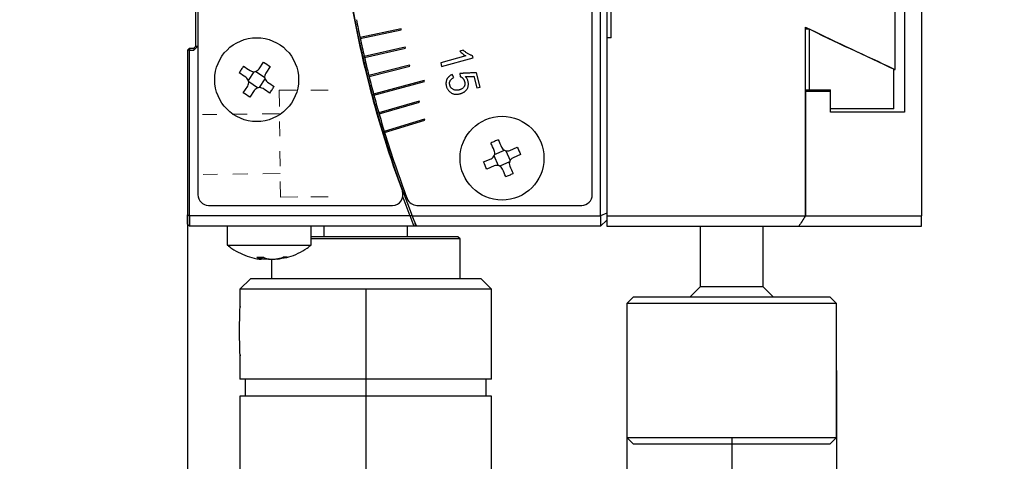
# Model space of a CAD drawing. Units: millimetres. Extents: x -67713 to 12318, y -7560 to 40105.
# Drawn here: x 12219 to 12266, y -7449 to -7428 of the extents above; entities that cross this region are included whole.
import ezdxf

# ---------------------------------------------------------------- set-up
doc = ezdxf.new("R2010")
doc.units = ezdxf.units.MM
doc.header["$LTSCALE"] = 10
doc.header["$PDMODE"] = 34
doc.layers.add('6文字层', color=3, linetype='Continuous')
doc.styles.add('TH-GBD2M', font='calibri.ttf', dxfattribs={"width": 0.8, "height": 2.5})
doc.dimstyles.new('TH-GBD2M', dxfattribs={"dimtxt": 2.5, "dimasz": 4, "dimexe": 2, "dimexo": 0, "dimgap": 1.5, "dimtad": 1, "dimdec": 4, "dimlfac": 0.1, "dimzin": 9, "dimdsep": 46, "dimtxsty": 'TH-GBD2M', "dimcen": 0, "dimclrt": 3, "dimadec": 0, "dimazin": 3, "dimtfac": 1, "dimtdec": 4, "dimtofl": 0, "dimtmove": 0, "dimatfit": 3, "dimfxl": 1, "dimtolj": 1, "dimtzin": 0, "dimarcsym": 0})

# ---------------------------------------------------------------- blocks, each defined once
blk = doc.blocks.new('*D2459')
at = {"layer": '6文字层', "color": 0, "lineweight": -2, "transparency": 16777216}
for p, q in [((12247.834, -7444.46), (12247.834, -7457.089)), ((12257.834, -7444.46), (12257.834, -7457.089)), ((12243.834, -7455.089), (12239.834, -7455.089)), ((12261.834, -7455.089), (12265.834, -7455.089))]:
    blk.add_line(p, q, dxfattribs=at)
at = {"layer": '6文字层', "color": 0, "transparency": 16777216}
for points in [[(12243.834, -7454.423), (12243.834, -7455.756), (12247.834, -7455.089)], [(12261.834, -7454.423), (12261.834, -7455.756), (12257.834, -7455.089)]]:
    blk.add_solid(points, dxfattribs=at)
at = {"layer": 'Defpoints', "color": 0, "transparency": 16777216}
for p in [(12247.834, -7444.46), (12257.834, -7444.46), (12257.834, -7455.089)]:
    blk.add_point(p, dxfattribs=at)
at = {"layer": '6文字层', "color": 3, "transparency": 16777216, "insert": (12252.834, -7451.905), "char_height": 2.5, "attachment_point": 5, "style": 'TH-GBD2M'}
blk.add_mtext('\\A1;%%C10', dxfattribs=at)
blk = doc.blocks.new('*D2461')
at = {"layer": '6文字层', "color": 0, "lineweight": -2, "transparency": 16777216}
for p, q in [((12226.884, -7437.032), (12226.884, -7473.019)), ((12235.384, -7440.573), (12235.384, -7473.019)), ((12222.884, -7471.019), (12218.884, -7471.019)), ((12239.384, -7471.019), (12243.384, -7471.019))]:
    blk.add_line(p, q, dxfattribs=at)
at = {"layer": '6文字层', "color": 0, "transparency": 16777216}
for points in [[(12222.884, -7470.352), (12222.884, -7471.685), (12226.884, -7471.019)], [(12239.384, -7470.352), (12239.384, -7471.685), (12235.384, -7471.019)]]:
    blk.add_solid(points, dxfattribs=at)
at = {"layer": 'Defpoints', "color": 0, "transparency": 16777216}
for p in [(12226.884, -7437.032), (12235.384, -7440.573), (12235.384, -7471.019)]:
    blk.add_point(p, dxfattribs=at)
at = {"layer": '6文字层', "color": 3, "transparency": 16777216, "insert": (12231.134, -7468.238), "char_height": 2.5, "attachment_point": 5, "style": 'TH-GBD2M'}
blk.add_mtext('\\A1;8.5', dxfattribs=at)
blk = doc.blocks.new('*D2462')
at = {"layer": '6文字层', "color": 0, "lineweight": -2, "transparency": 16777216}
for p, q in [((12226.884, -7437.032), (12226.884, -7478.551)), ((12252.834, -7447.66), (12252.834, -7478.551)), ((12230.884, -7476.551), (12248.834, -7476.551))]:
    blk.add_line(p, q, dxfattribs=at)
at = {"layer": '6文字层', "color": 0, "transparency": 16777216}
for points in [[(12230.884, -7475.884), (12230.884, -7477.218), (12226.884, -7476.551)], [(12248.834, -7475.884), (12248.834, -7477.218), (12252.834, -7476.551)]]:
    blk.add_solid(points, dxfattribs=at)
at = {"layer": 'Defpoints', "color": 0, "transparency": 16777216}
for p in [(12226.884, -7437.032), (12252.834, -7447.66), (12252.834, -7476.551)]:
    blk.add_point(p, dxfattribs=at)
at = {"layer": '6文字层', "color": 3, "transparency": 16777216, "insert": (12239.859, -7473.77), "char_height": 2.5, "attachment_point": 5, "style": 'TH-GBD2M'}
blk.add_mtext('\\A1;25.8', dxfattribs=at)

msp = doc.modelspace()

# ---------------------------------------------------------------- linework, layer by layer
at = {"color": 7, "linetype": 'Continuous', "lineweight": 25}
for p, q in [((12246.58448, -7437.07305), (12246.58448, -7398.07305)), ((12261.88448, -7398.07305), (12261.88448, -7437.07305)), ((12227.38448, -7399.07305), (12227.38448, -7436.07305)), ((12246.18448, -7436.07305), (12246.18448, -7399.07305)), ((12227.28448, -7428.97305), (12227.28448, -7406.17305)), ((12246.88448, -7406.57305), (12246.88448, -7428.57305)), ((12261.07706, -7421.07305), (12261.07706, -7432.12264)), ((12260.63567, -7430.09378), (12260.63567, -7422.07305)), ((12247.08448, -7428.57305), (12247.08448, -7426.57305)), ((12237.07102, -7428.15209), (12235.11473, -7428.56792)), ((12235.12512, -7428.61682), (12237.08142, -7428.201)), ((12237.08142, -7428.201), (12237.07102, -7428.15209)), ((12256.35171, -7437.07305), (12256.35171, -7428.07305)), ((12256.53118, -7428.15965), (12256.35171, -7428.15965)), ((12256.53118, -7428.15965), (12256.53118, -7431.05965)), ((12235.11473, -7428.56792), (12235.12512, -7428.61682)), ((12246.88448, -7428.57305), (12246.88448, -7437.07305)), ((12247.08448, -7428.57305), (12246.88448, -7428.57305)), ((12226.98448, -7429.07305), (12226.88448, -7429.17305)), ((12226.88448, -7429.17305), (12226.88448, -7437.03163)), ((12226.98448, -7429.17305), (12226.88448, -7429.17305)), ((12226.98448, -7429.07305), (12226.98448, -7429.17305)), ((12226.98448, -7429.07305), (12227.18448, -7429.07305)), ((12226.98448, -7437.07305), (12226.98448, -7429.17305)), ((12226.98448, -7429.17305), (12227.18448, -7429.17305)), ((12227.18448, -7429.17305), (12227.38448, -7428.97305)), ((12227.18448, -7429.07305), (12227.28448, -7428.97305)), ((12227.18448, -7429.07305), (12227.18448, -7429.17305)), ((12227.28448, -7428.97305), (12227.38448, -7428.97305)), ((12237.26325, -7429.02119), (12235.31451, -7429.4711)), ((12235.32576, -7429.51981), (12237.2745, -7429.06991)), ((12237.2745, -7429.06991), (12237.26325, -7429.02119)), ((12240.03011, -7429.16874), (12239.86473, -7429.21306)), ((12230.2969, -7430.05967), (12230.51022, -7429.73793)), ((12235.31451, -7429.4711), (12235.32576, -7429.51981)), ((12240.15931, -7429.442), (12238.95808, -7429.76387)), ((12238.95808, -7429.76387), (12239.00472, -7429.93796)), ((12239.00472, -7429.93796), (12240.50191, -7429.53679)), ((12240.50191, -7429.53679), (12240.47392, -7429.43233)), ((12229.79066, -7430.61804), (12230.07262, -7430.19278)), ((12230.13949, -7430.17923), (12230.56475, -7430.46119)), ((12230.82693, -7429.94792), (12230.61361, -7430.26966)), ((12237.47062, -7429.88681), (12235.53003, -7430.37065)), ((12235.54212, -7430.41917), (12237.48272, -7429.93532)), ((12237.48272, -7429.93532), (12237.47062, -7429.88681)), ((12239.86948, -7430.27535), (12239.89172, -7430.42799)), ((12240.84665, -7430.92781), (12240.66239, -7430.24015)), ((12260.57283, -7431.95965), (12260.57283, -7430.06491)), ((12260.57283, -7430.09378), (12260.63567, -7430.09378)), ((12230.22946, -7430.96687), (12229.8042, -7430.68491)), ((12230.5783, -7430.52807), (12230.29633, -7430.95332)), ((12235.53003, -7430.37065), (12235.54212, -7430.41917)), ((12238.17602, -7430.61926), (12235.76121, -7431.26631)), ((12235.77415, -7431.31461), (12238.18897, -7430.66756)), ((12238.18897, -7430.66756), (12238.17602, -7430.61926)), ((12239.58644, -7430.47248), (12239.50093, -7430.32746)), ((12240.54069, -7430.4127), (12240.68996, -7430.9698)), ((12229.54202, -7431.19818), (12229.75534, -7430.87644)), ((12230.07205, -7431.08643), (12229.85873, -7431.40817)), ((12240.68996, -7430.9698), (12240.84665, -7430.92781)), ((12256.35171, -7431.05965), (12256.53118, -7431.05965)), ((12256.35171, -7431.12264), (12256.35171, -7437.07305)), ((12256.35171, -7431.12264), (12257.55446, -7431.12264)), ((12256.53118, -7431.05965), (12257.55446, -7431.05965)), ((12257.55446, -7431.95965), (12257.55446, -7431.05965)), ((12257.55446, -7432.12264), (12257.55446, -7431.12264)), ((12235.76121, -7431.26631), (12235.77415, -7431.31461)), ((12237.93051, -7431.60652), (12236.00799, -7432.1578)), ((12236.02177, -7432.20586), (12237.94429, -7431.65459)), ((12237.94429, -7431.65459), (12237.93051, -7431.60652)), ((12236.00799, -7432.1578), (12236.02177, -7432.20586)), ((12260.57283, -7431.95965), (12257.55446, -7431.95965)), ((12261.07706, -7432.12264), (12257.55446, -7432.12264)), ((12238.1829, -7432.4601), (12236.27029, -7433.04484)), ((12236.28491, -7433.09266), (12238.19752, -7432.50791)), ((12238.19752, -7432.50791), (12238.1829, -7432.4601)), ((12236.27029, -7433.04484), (12236.28491, -7433.09266)), ((12241.52885, -7434.14799), (12241.99596, -7433.94267)), ((12242.05954, -7433.96742), (12242.26486, -7434.43453)), ((12242.2566, -7433.95194), (12242.61, -7433.7966)), ((12241.00604, -7434.50162), (12241.35944, -7434.34629)), ((12241.70941, -7434.67868), (12241.50409, -7434.21157)), ((12242.2401, -7434.49811), (12241.773, -7434.70343)), ((12242.76291, -7434.14448), (12242.40951, -7434.29981)), ((12241.51235, -7434.69416), (12241.15895, -7434.8495)), ((12237.15083, -7436.17881), (12237.4946, -7437.07305)), ((12227.88448, -7436.57305), (12236.66214, -7436.57305)), ((12237.82927, -7436.57305), (12245.68448, -7436.57305)), ((12226.88448, -7437.03163), (12226.98448, -7437.07305)), ((12226.88448, -7437.47305), (12226.88448, -7437.03163)), ((12237.4946, -7437.07305), (12226.98448, -7437.07305)), ((12226.98448, -7437.07305), (12226.98448, -7437.57305)), ((12237.50013, -7437.07681), (12237.4946, -7437.07305)), ((12237.60213, -7437.07305), (12246.58448, -7437.07305)), ((12246.88448, -7436.94879), (12246.58448, -7437.07305)), ((12246.58448, -7437.07305), (12246.58448, -7437.57305)), ((12246.58448, -7437.57305), (12246.88448, -7437.27305)), ((12246.88448, -7437.07305), (12256.35171, -7437.07305)), ((12246.88448, -7437.07305), (12246.88448, -7437.57305)), ((12256.35171, -7437.07305), (12261.88448, -7437.07305)), ((12261.88448, -7437.57305), (12261.88448, -7437.07305)), ((12226.88448, -7437.47305), (12226.98448, -7437.57305)), ((12237.6986, -7437.57305), (12226.98448, -7437.57305)), ((12228.78448, -7437.57305), (12228.78448, -7438.47105)), ((12232.78448, -7438.47105), (12232.78448, -7437.57305)), ((12233.38448, -7437.57305), (12233.38448, -7438.07305)), ((12237.38448, -7438.07305), (12237.38448, -7437.57305)), ((12237.72619, -7437.57305), (12237.6986, -7437.57305)), ((12237.77738, -7437.57305), (12237.72619, -7437.57305)), ((12246.58448, -7437.57305), (12237.80291, -7437.57305)), ((12246.88448, -7437.57305), (12256.02998, -7437.57305)), ((12251.33448, -7437.57305), (12251.33448, -7440.45965)), ((12254.33448, -7440.45965), (12254.33448, -7437.57305)), ((12256.02998, -7437.57305), (12261.88448, -7437.57305)), ((12239.78448, -7438.07305), (12232.78448, -7438.07305)), ((12235.38448, -7438.17305), (12232.78448, -7438.17305)), ((12239.88448, -7438.17305), (12235.38448, -7438.17305)), ((12239.88448, -7438.17305), (12239.78448, -7438.07305)), ((12239.88448, -7440.07305), (12239.88448, -7438.17305)), ((12228.78448, -7438.47105), (12232.78448, -7438.47105)), ((12230.2744, -7439.08444), (12230.24494, -7439.077)), ((12230.41598, -7439.14608), (12230.41598, -7439.04493)), ((12230.45319, -7439.1296), (12230.41598, -7439.1202)), ((12230.88448, -7439.14806), (12230.88448, -7440.07305)), ((12231.15297, -7439.1202), (12231.15297, -7439.14608)), ((12229.88448, -7440.07305), (12229.38448, -7440.57305)), ((12240.88448, -7440.07305), (12229.88448, -7440.07305)), ((12241.38448, -7440.57305), (12240.88448, -7440.07305)), ((12229.38448, -7440.57305), (12229.38448, -7441.3302)), ((12235.38448, -7440.57305), (12229.38448, -7440.57305)), ((12241.38448, -7440.57305), (12235.38448, -7440.57305)), ((12241.38448, -7444.87305), (12241.38448, -7440.57305)), ((12251.33448, -7440.45965), (12250.83448, -7440.95965)), ((12254.33448, -7440.45965), (12251.33448, -7440.45965)), ((12254.83448, -7440.95965), (12254.33448, -7440.45965)), ((12248.13448, -7440.95965), (12247.83448, -7441.25965)), ((12257.53448, -7440.95965), (12248.13448, -7440.95965)), ((12257.83448, -7441.25965), (12257.53448, -7440.95965)), ((12229.3845, -7441.3302), (12229.39643, -7441.43058)), ((12229.3854, -7441.34379), (12229.38534, -7441.34385)), ((12247.83448, -7441.25965), (12247.83448, -7447.65965)), ((12257.83448, -7441.25965), (12247.83448, -7441.25965)), ((12257.83448, -7447.65965), (12257.83448, -7441.25965)), ((12229.38448, -7443.7996), (12229.38448, -7444.87305)), ((12235.38448, -7444.87305), (12229.38448, -7444.87305)), ((12229.63448, -7444.87305), (12229.63448, -7445.67305)), ((12241.38448, -7444.87305), (12235.38448, -7444.87305)), ((12241.13448, -7445.67305), (12241.13448, -7444.87305)), ((12229.38448, -7445.67305), (12229.38448, -7450.47305)), ((12235.38448, -7445.67305), (12229.38448, -7445.67305)), ((12241.38448, -7445.67305), (12235.38448, -7445.67305)), ((12241.38448, -7450.47305), (12241.38448, -7445.67305)), ((12247.83448, -7447.65965), (12248.13448, -7447.95965)), ((12247.83448, -7447.65965), (12257.83448, -7447.65965)), ((12257.53448, -7447.95965), (12257.83448, -7447.65965)), ((12248.13448, -7447.95965), (12252.83448, -7447.95965)), ((12252.83448, -7447.95965), (12257.53448, -7447.95965))]:
    msp.add_line(p, q, dxfattribs=at)
at = {"color": 8, "linetype": 'Continuous', "lineweight": 25}
for p, q in [((12230.3765, -7439.1296), (12230.3765, -7439.04493)), ((12230.45319, -7439.1296), (12230.45319, -7439.04493)), ((12231.3042, -7439.1296), (12231.3042, -7439.08201))]:
    msp.add_line(p, q, dxfattribs=at)
at = {"color": 7, "lineweight": 0}
for points in [[(12231.25966, -7431.08074), (12232.08741, -7431.07637)], [(12231.26869, -7431.85105), (12231.25966, -7431.08074)], [(12232.77322, -7431.08074), (12233.60097, -7431.07637)], [(12227.59429, -7432.2424), (12228.29024, -7432.23425)], [(12229.01079, -7432.2258), (12229.73189, -7432.21735)], [(12230.45244, -7432.20891), (12231.27277, -7432.19929)], [(12231.28529, -7433.26755), (12231.27713, -7432.5716)], [(12231.30218, -7434.7092), (12231.29373, -7433.98838)], [(12228.32373, -7435.09213), (12227.62778, -7435.10029)], [(12229.76538, -7435.07524), (12229.04429, -7435.08369)], [(12231.30626, -7435.05718), (12230.48594, -7435.06679)], [(12231.31937, -7436.17572), (12231.31063, -7435.43002)], [(12231.31937, -7436.17572), (12232.14712, -7436.17136)], [(12232.77322, -7436.16805), (12233.60097, -7436.16368)]]:
    msp.add_lwpolyline(points, dxfattribs=at)
at = {"color": 7, "linetype": 'Continuous', "lineweight": 25}
for centre in [(12230.18448, -7430.57305), (12241.88448, -7434.32305)]:
    msp.add_circle(centre, 2, dxfattribs=at)
for centre, radius, start, end in [((12286.88448, -7417.57305), 53, 158.412326, 201.587674), ((12286.86174, -7417.57305), 53, 189.027026, 200.230296), ((12286.96174, -7417.57305), 53, 191.027026, 191.972974), ((12286.96174, -7417.57305), 53, 192.027026, 192.972974), ((12286.96174, -7417.57305), 53, 193.027026, 193.972974), ((12286.96174, -7417.57305), 53, 194.027026, 194.972974), ((12286.96174, -7417.57305), 53, 195.027026, 195.972974), ((12286.96174, -7417.57305), 53, 196.027026, 196.972974), ((12286.96174, -7417.57305), 53, 197.027026, 200.633014), ((12236.66214, -7436.07305), 0.5, 270, 20.230296), ((12227.88448, -7436.07305), 0.5, 180, 270), ((12237.82927, -7436.07305), 0.5, 200.633014, 270), ((12245.68448, -7436.07305), 0.5, 270, 0), ((12286.88448, -7417.57305), 53, 201.587674, 202.170157), ((12286.88448, -7457.07305), 36.5, 146.773841, 147.70717), ((12230.6664, -7438.21538), 0.95909, 239.876516, 252.406097), ((12230.99638, -7438.21538), 0.95909, 239.876516, 252.406097), ((12252.39783, -7442.57305), 23.0453, 176.942482, 183.057518)]:
    msp.add_arc(centre, radius, start, end, dxfattribs=at)
for points in [[(12256.35171, -7428.07305), (12257.77351, -7428.75973), (12259.20078, -7429.43483), (12260.63567, -7430.09378)], [(12260.57283, -7430.06491), (12259.21947, -7429.44285), (12257.87286, -7428.80648), (12256.53118, -7428.15965)], [(12230.51022, -7429.73793), (12230.61794, -7429.80469), (12230.72351, -7429.87469), (12230.82693, -7429.94792)], [(12229.45193, -7430.08734), (12229.43452, -7430.11382), (12229.3997, -7430.16677), (12229.36614, -7430.22046), (12229.34936, -7430.2473)], [(12229.67109, -7430.46063), (12229.56239, -7430.38855), (12229.45515, -7430.31744), (12229.34936, -7430.2473)], [(12229.55935, -7429.9306), (12229.54116, -7429.9565), (12229.50477, -7430.00831), (12229.46954, -7430.061), (12229.45193, -7430.08734)], [(12229.55935, -7429.9306), (12229.66514, -7430.00074), (12229.77238, -7430.07184), (12229.88108, -7430.14392)], [(12230.69786, -7430.68547), (12230.80656, -7430.75755), (12230.91381, -7430.82866), (12231.01959, -7430.8988)], [(12229.85873, -7431.40817), (12229.75101, -7431.34141), (12229.64544, -7431.27141), (12229.54202, -7431.19818)], [(12230.8096, -7431.21551), (12230.70382, -7431.14536), (12230.59657, -7431.07426), (12230.48787, -7431.00218)], [(12230.8096, -7431.21551), (12230.8278, -7431.1896), (12230.86419, -7431.13779), (12230.89941, -7431.0851), (12230.91702, -7431.05876)], [(12230.91702, -7431.05876), (12230.93443, -7431.03228), (12230.96925, -7430.97933), (12231.00281, -7430.92564), (12231.01959, -7430.8988)], [(12241.53079, -7433.51841), (12241.50183, -7433.53127), (12241.44391, -7433.557), (12241.38665, -7433.58402), (12241.35803, -7433.59753)], [(12241.7059, -7433.44462), (12241.67659, -7433.45657), (12241.61797, -7433.48049), (12241.55985, -7433.50577), (12241.53079, -7433.51841)], [(12241.7059, -7433.44462), (12241.75698, -7433.56082), (12241.80876, -7433.67862), (12241.86124, -7433.79802)], [(12241.51336, -7433.95093), (12241.46088, -7433.83153), (12241.4091, -7433.71373), (12241.35803, -7433.59753)], [(12242.61, -7433.7966), (12242.66452, -7433.911), (12242.71549, -7434.02696), (12242.76291, -7434.14448)], [(12241.15895, -7434.8495), (12241.10443, -7434.7351), (12241.05346, -7434.61915), (12241.00604, -7434.50162)], [(12242.06305, -7435.20148), (12242.01197, -7435.08528), (12241.96019, -7434.96748), (12241.90771, -7434.84808)], [(12242.25559, -7434.69517), (12242.30807, -7434.81457), (12242.35985, -7434.93237), (12242.41093, -7435.04857)], [(12242.06305, -7435.20148), (12242.09236, -7435.18953), (12242.15098, -7435.16561), (12242.2091, -7435.14033), (12242.23816, -7435.12769)], [(12242.23816, -7435.12769), (12242.26712, -7435.11483), (12242.32504, -7435.0891), (12242.3823, -7435.06208), (12242.41093, -7435.04857)], [(12237.6986, -7437.57305), (12237.63161, -7437.40797), (12237.56545, -7437.24256), (12237.50013, -7437.07681)], [(12230.18507, -7439.04493), (12230.29313, -7439.05166), (12230.40313, -7439.05166), (12230.51505, -7439.04493)], [(12231.11576, -7439.1296), (12231.22902, -7439.10935), (12231.34077, -7439.08113), (12231.45099, -7439.04493)], [(12231.63943, -7439.04493), (12231.52921, -7439.08113), (12231.41746, -7439.10935), (12231.3042, -7439.1296)], [(12231.54773, -7439.04997), (12231.53192, -7439.04976), (12231.50028, -7439.04934), (12231.46742, -7439.0464), (12231.45099, -7439.04493)], [(12231.63943, -7439.04493), (12231.62447, -7439.0464), (12231.59456, -7439.04934), (12231.56334, -7439.04976), (12231.54773, -7439.04997)]]:
    msp.add_open_spline(points, degree=3, dxfattribs=at)
for points, knots in [([(12239.86473, -7429.21306), (12239.88953, -7429.23634), (12239.93772, -7429.28158), (12240.01201, -7429.34283), (12240.08486, -7429.39693), (12240.13499, -7429.42728), (12240.15931, -7429.442)], [0, 0, 0, 0, 0.27285961, 0.530173635, 0.772018302, 1, 1, 1, 1]), ([(12240.47392, -7429.43233), (12240.45417, -7429.42491), (12240.41472, -7429.41008), (12240.35687, -7429.38403), (12240.29976, -7429.3557), (12240.24397, -7429.32365), (12240.18865, -7429.28964), (12240.13488, -7429.25186), (12240.08138, -7429.2122), (12240.04728, -7429.1833), (12240.03011, -7429.16874)], [0, 0, 0, 0, 0.12192557, 0.24354044, 0.36652121, 0.49019933, 0.61530511, 0.74168674, 0.86993418, 1, 1, 1, 1]), ([(12229.88108, -7430.14392), (12229.94661, -7430.18737), (12230.02933, -7430.2035), (12230.18331, -7430.17237), (12230.25345, -7430.1252), (12230.2969, -7430.05967)], [0, 0, 0, 0, 0.5, 0.5, 1, 1, 1, 1]), ([(12230.61361, -7430.26966), (12230.57016, -7430.33519), (12230.55402, -7430.41791), (12230.58516, -7430.57189), (12230.63232, -7430.64202), (12230.69786, -7430.68547)], [0, 0, 0, 0, 0.5, 0.5, 1, 1, 1, 1]), ([(12240.66239, -7430.24015), (12240.63262, -7430.24164), (12240.5748, -7430.24453), (12240.49076, -7430.24938), (12240.412, -7430.25296), (12240.33858, -7430.25682), (12240.2705, -7430.26024), (12240.20761, -7430.2632), (12240.15016, -7430.26599), (12240.0979, -7430.26791), (12240.051, -7430.27049), (12240.00929, -7430.27175), (12239.97302, -7430.2733), (12239.94209, -7430.27434), (12239.91648, -7430.27485), (12239.89609, -7430.27571), (12239.88103, -7430.27555), (12239.87272, -7430.27541), (12239.86948, -7430.27535)], [0, 0, 0, 0, 0.11265738, 0.21879563, 0.31817866, 0.41063054, 0.49665074, 0.57582842, 0.64857478, 0.71406905, 0.77345231, 0.8260861, 0.87178646, 0.91064731, 0.94307977, 0.96857769, 0.98775508, 1, 1, 1, 1]), ([(12229.75534, -7430.87644), (12229.79879, -7430.81091), (12229.81493, -7430.72819), (12229.78379, -7430.57421), (12229.73663, -7430.50408), (12229.67109, -7430.46063)], [0, 0, 0, 0, 0.5, 0.5, 1, 1, 1, 1]), ([(12239.50093, -7430.32746), (12239.48509, -7430.33568), (12239.45434, -7430.35163), (12239.41187, -7430.37897), (12239.37309, -7430.4065), (12239.33934, -7430.43623), (12239.30969, -7430.46684), (12239.28445, -7430.49902), (12239.26362, -7430.53244), (12239.24762, -7430.56727), (12239.23518, -7430.60234), (12239.22504, -7430.63721), (12239.21764, -7430.67189), (12239.21279, -7430.70636), (12239.20994, -7430.74059), (12239.21058, -7430.77451), (12239.21325, -7430.80817), (12239.22015, -7430.85209), (12239.23332, -7430.90431), (12239.25353, -7430.96307), (12239.27916, -7431.01629), (12239.30977, -7431.06407), (12239.34404, -7431.10649), (12239.38061, -7431.14444), (12239.41928, -7431.17778), (12239.46025, -7431.20662), (12239.50425, -7431.23016), (12239.55144, -7431.24803), (12239.60179, -7431.26017), (12239.65445, -7431.2668), (12239.70783, -7431.26864), (12239.76039, -7431.26699), (12239.81138, -7431.26231), (12239.86047, -7431.25301), (12239.90761, -7431.24116), (12239.95248, -7431.22657), (12239.99464, -7431.20854), (12240.03465, -7431.18787), (12240.07278, -7431.16368), (12240.11052, -7431.13742), (12240.14627, -7431.10649), (12240.182, -7431.07376), (12240.21458, -7431.03601), (12240.24027, -7430.99137), (12240.25942, -7430.94096), (12240.27199, -7430.88574), (12240.27888, -7430.82797), (12240.28035, -7430.76962), (12240.27588, -7430.71166), (12240.26584, -7430.65382), (12240.24842, -7430.59596), (12240.22174, -7430.53856), (12240.18707, -7430.48081), (12240.15807, -7430.44465), (12240.14307, -7430.42595)], [0, 0, 0, 0, 0.020776996, 0.040328024, 0.058787313, 0.076116168, 0.0926292, 0.108361537, 0.123671353, 0.13838889, 0.152912305, 0.166980512, 0.180658321, 0.194186129, 0.207506266, 0.220612881, 0.233652697, 0.246818758, 0.272353394, 0.296267011, 0.319090437, 0.340976313, 0.362213383, 0.382516161, 0.402285439, 0.421599241, 0.440761587, 0.460255411, 0.480206071, 0.50095071, 0.521978379, 0.542347223, 0.562181803, 0.581553342, 0.600475364, 0.618777045, 0.636444211, 0.653831599, 0.671172078, 0.689009055, 0.70732862, 0.726172824, 0.745441794, 0.765143421, 0.785828067, 0.808033884, 0.830943239, 0.853497239, 0.875914563, 0.898546982, 0.921756751, 0.946065292, 0.972107871, 1, 1, 1, 1]), ([(12239.89172, -7430.42799), (12239.90104, -7430.4318), (12239.9194, -7430.4393), (12239.94519, -7430.45326), (12239.96924, -7430.46874), (12239.99156, -7430.48591), (12240.01196, -7430.5051), (12240.03047, -7430.52617), (12240.04688, -7430.54916), (12240.06646, -7430.58126), (12240.0855, -7430.62277), (12240.10343, -7430.67234), (12240.11245, -7430.72143), (12240.11527, -7430.76928), (12240.10979, -7430.8156), (12240.09731, -7430.86033), (12240.07642, -7430.9026), (12240.04842, -7430.94226), (12240.01407, -7430.97865), (12239.97254, -7431.00937), (12239.92517, -7431.03492), (12239.87283, -7431.05421), (12239.81845, -7431.0687), (12239.76394, -7431.07655), (12239.71067, -7431.07902), (12239.65879, -7431.07451), (12239.60868, -7431.06357), (12239.56118, -7431.04425), (12239.51625, -7431.01737), (12239.48164, -7430.98902), (12239.45582, -7430.96269), (12239.4391, -7430.93948), (12239.42395, -7430.9142), (12239.41107, -7430.88638), (12239.40012, -7430.85625), (12239.39199, -7430.82341), (12239.38533, -7430.78826), (12239.38056, -7430.75124), (12239.37991, -7430.71296), (12239.38795, -7430.675), (12239.40322, -7430.6383), (12239.42571, -7430.60274), (12239.45534, -7430.56809), (12239.49226, -7430.53455), (12239.53633, -7430.50195), (12239.56922, -7430.4826), (12239.58644, -7430.47248)], [0, 0, 0, 0, 0.016078033, 0.031676017, 0.046781839, 0.061753123, 0.076604621, 0.091474203, 0.106499236, 0.12169062, 0.151508873, 0.179314809, 0.205702044, 0.230985547, 0.255649406, 0.279891154, 0.304846813, 0.330594317, 0.357245601, 0.384451586, 0.412785168, 0.4429853, 0.473389911, 0.502567816, 0.530820949, 0.55843751, 0.585557953, 0.612477155, 0.640013468, 0.668929623, 0.683729947, 0.698819017, 0.714523045, 0.730776105, 0.747727053, 0.765685905, 0.784763788, 0.804879755, 0.825323859, 0.845600271, 0.86640383, 0.888544248, 0.912563936, 0.939046842, 0.968102057, 1, 1, 1, 1]), ([(12240.14307, -7430.42595), (12240.15619, -7430.4264), (12240.1834, -7430.42733), (12240.22565, -7430.4278), (12240.27079, -7430.42687), (12240.31895, -7430.42591), (12240.37014, -7430.42379), (12240.42433, -7430.42115), (12240.48148, -7430.41706), (12240.52059, -7430.41418), (12240.54069, -7430.4127)], [0, 0, 0, 0, 0.09894343, 0.20513536, 0.3184069, 0.4392053, 0.56816678, 0.70449804, 0.84805342, 1, 1, 1, 1]), ([(12230.48787, -7431.00218), (12230.42234, -7430.95873), (12230.33962, -7430.9426), (12230.18564, -7430.97373), (12230.1155, -7431.0209), (12230.07205, -7431.08643)], [0, 0, 0, 0, 0.5, 0.5, 1, 1, 1, 1]), ([(12241.35944, -7434.34629), (12241.43142, -7434.31465), (12241.48971, -7434.25378), (12241.54677, -7434.10741), (12241.545, -7434.02291), (12241.51336, -7433.95093)], [0, 0, 0, 0, 0.5, 0.5, 1, 1, 1, 1]), ([(12241.86124, -7433.79802), (12241.89288, -7433.86999), (12241.95374, -7433.92829), (12242.10011, -7433.98534), (12242.18462, -7433.98358), (12242.2566, -7433.95194)], [0, 0, 0, 0, 0.5, 0.5, 1, 1, 1, 1]), ([(12242.40951, -7434.29981), (12242.33753, -7434.33145), (12242.27924, -7434.39232), (12242.22219, -7434.53869), (12242.22395, -7434.62319), (12242.25559, -7434.69517)], [0, 0, 0, 0, 0.5, 0.5, 1, 1, 1, 1]), ([(12241.90771, -7434.84808), (12241.87607, -7434.77611), (12241.81521, -7434.71781), (12241.66884, -7434.66076), (12241.58434, -7434.66252), (12241.51235, -7434.69416)], [0, 0, 0, 0, 0.5, 0.5, 1, 1, 1, 1]), ([(12237.5979, -7437.06237), (12237.58477, -7437.06432), (12237.57163, -7437.06626), (12237.5585, -7437.06821), (12237.54877, -7437.06964), (12237.53904, -7437.07108), (12237.52931, -7437.07251), (12237.51959, -7437.07395), (12237.50986, -7437.07538), (12237.50013, -7437.07681)], [0, 0, 0, 0, 0.000055602323, 0.000055602323, 0.000055602323, 0.000096775673, 0.000096775673, 0.000096775673, 0.000137949026, 0.000137949026, 0.000137949026, 0.000137949026]), ([(12237.76523, -7437.48032), (12237.74482, -7437.42996), (12237.72449, -7437.37959), (12237.70425, -7437.3292), (12237.66854, -7437.24031), (12237.63309, -7437.15136), (12237.5979, -7437.06237)], [0, 0, 0, 0, 0.00022240944, 0.00022240944, 0.00022240944, 0.000614734628, 0.000614734628, 0.000614734628, 0.000614734628]), ([(12237.72619, -7437.57305), (12237.7327, -7437.55759), (12237.7392, -7437.54214), (12237.74571, -7437.52668), (12237.75222, -7437.51123), (12237.75872, -7437.49577), (12237.76523, -7437.48032)], [0, 0, 0, 0, 0.000050599333, 0.000050599333, 0.000050599333, 0.000101198688, 0.000101198688, 0.000101198688, 0.000101198688]), ([(12228.78931, -7438.46507), (12228.86072, -7438.5231), (12229.05161, -7438.67823), (12229.40611, -7438.87272), (12229.84104, -7439.03878), (12230.16165, -7439.12674), (12230.33462, -7439.13907), (12230.35118, -7439.14025)], [0, 0, 0, 0, 0.15999355, 0.42766012, 0.69829943, 0.97111134, 1, 1, 1, 1]), ([(12231.53304, -7439.0755), (12231.59406, -7439.06304), (12231.81263, -7439.01844), (12232.16854, -7438.86588), (12232.5252, -7438.67571), (12232.71043, -7438.52045), (12232.77129, -7438.46945)], [0, 0, 0, 0, 0.134021612, 0.480068127, 0.829191577, 1, 1, 1, 1]), ([(12230.30262, -7439.13648), (12230.30297, -7439.13656), (12230.31844, -7439.14012), (12230.33444, -7439.14021), (12230.35007, -7439.14029)], [0, 0, 0, 0, 0.02300633, 1, 1, 1, 1]), ([(12230.35095, -7439.14332), (12230.36698, -7439.14539), (12230.40221, -7439.14995), (12230.42034, -7439.14834), (12230.41171, -7439.14127), (12230.38702, -7439.13309), (12230.3765, -7439.1296)], [0, 0, 0, 0, 0.23405939, 0.51434526, 0.79303466, 1, 1, 1, 1]), ([(12230.78448, -7439.14332), (12230.76185, -7439.1454), (12230.71209, -7439.14995), (12230.61778, -7439.14834), (12230.52637, -7439.14127), (12230.47506, -7439.13309), (12230.45319, -7439.1296)], [0, 0, 0, 0, 0.23386954, 0.51422488, 0.79298336, 1, 1, 1, 1]), ([(12230.70648, -7439.1296), (12230.74547, -7439.1418), (12230.8121, -7439.14882), (12230.96363, -7439.14884), (12231.04748, -7439.14181), (12231.11576, -7439.1296)], [0, 0, 0, 0, 0.5, 0.5, 1, 1, 1, 1]), ([(12231.3042, -7439.1296), (12231.27675, -7439.13429), (12231.22184, -7439.14367), (12231.17183, -7439.14913), (12231.14939, -7439.14976), (12231.15443, -7439.14652), (12231.15511, -7439.14608)], [0, 0, 0, 0, 0.31817303, 0.63652978, 0.95084953, 1, 1, 1, 1]), ([(12229.39825, -7443.70414), (12229.39294, -7443.73989), (12229.38396, -7443.80039), (12229.38671, -7443.79983), (12229.38784, -7443.7996)], [0, 0, 0, 0, 0.59089277, 1, 1, 1, 1])]:
    msp.add_open_spline(points, degree=3, knots=knots, dxfattribs=at)

# ---------------------------------------------------------------- dimensions: what is measured, and where the dimension line sits
at = {"layer": '6文字层'}
for base, p1, p2, text, picture, middle in [((12235.38448, -7471.01864), (12226.88448, -7437.03163), (12235.38448, -7440.57305), '8.5', '*D2461', (12231.13448, -7468.23787)), ((12252.83448, -7476.5509), (12226.88448, -7437.03163), (12252.83448, -7447.65965), '25.8', '*D2462', (12239.85948, -7473.77013)), ((12257.83448, -7455.08937), (12247.83448, -7444.45965), (12257.83448, -7444.45965), '%%C10', '*D2459', (12252.83448, -7451.90475))]:
    dim = msp.add_linear_dim(base=base, p1=p1, p2=p2, text=text, dimstyle='TH-GBD2M', dxfattribs=at)
    dim.commit()
    dim.dimension.update_dxf_attribs({"geometry": picture, "text_midpoint": middle})

doc.saveas('drawing.dxf')
